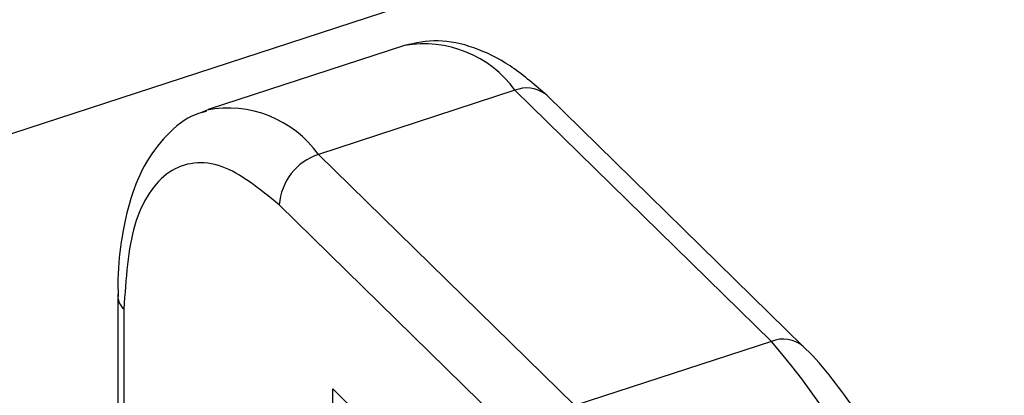
# Model space of a CAD drawing. Extents: x 14.3 to 31.9, y 1.8 to 11.9.
# Drawn here: x 26.5 to 26.5, y 9.4 to 9.4 of the extents above; entities that cross this region are included whole.
import ezdxf

# ---------------------------------------------------------------- set-up
doc = ezdxf.new("R2010")
doc.units = 0
doc.header["$LTSCALE"] = 0.3125
doc.header["$MEASUREMENT"] = 0
doc.linetypes.add('SLD-SOLID', pattern=[0])
doc.layers.get('0').update_dxf_attribs({"linetype": 'CONTINUOUS'})

# ---------------------------------------------------------------- blocks, each defined once
blk = doc.blocks.new('A$C79B72308')
at = {"color": 7, "linetype": 'SLD-SOLID'}
for p, q in [((10.37081922602822, 7.41593131624321), (11.16508890715193, 7.675148271288672)), ((11.07915912334621, 7.644923866912338), (11.06850426164794, 7.641446558296016)), ((11.08515200078265, 7.642495010617109), (11.07449713908438, 7.639017702000787)), ((11.08515200078265, 7.642495010617109), (11.09905455684579, 7.62888334318594)), ((11.08687344310002, 7.642223475323904), (11.08678126153419, 7.642305181002014)), ((11.10077599916318, 7.628611807892733), (11.08687344310002, 7.642223475323904)), ((11.06811416948766, 7.641291315919458), (11.06843617243452, 7.641423694104528)), ((11.07449713908438, 7.639017702000787), (11.08839969514753, 7.625406034569618)), ((11.08626872280788, 7.622680689971672), (11.07236616674472, 7.636292357402841)), ((11.06360885383815, 7.631335082056077), (11.06360885383815, 7.427686459581901)), ((11.06393850410181, 7.630639628283465), (11.06393850410181, 7.426991005809287)), ((11.09905455684579, 7.62888334318594), (11.08839969514753, 7.625406034569618)), ((11.07527277316736, 7.626309432075137), (11.08142434210391, 7.620286574827601)), ((11.07527277316736, 7.601952047426893), (11.07527277316736, 7.626309432075137))]:
    blk.add_line(p, q, dxfattribs=at)
at = {"color": 7, "linetype": 'SLD-SOLID', "flags": 128}
blk.add_lwpolyline([(11.06362504401605, 7.631494492499085), (11.0636141085842, 7.631426065987194), (11.06360917688182, 7.631312547143162)], dxfattribs=at)
at = {"color": 7, "linetype": 'SLD-SOLID'}
for centre, radius, start, end in [((11.08020909425858, 7.638906790284716), 0.006107998858831351, 35.9771461285158, 99.89836374052192), ((11.08579201589199, 7.640901416058965), 0.001717312713497812, 54.82730638611567, 111.8812470035035), ((11.06957964384302, 7.635467101282506), 0.006065354475166622, 35.83057984954143, 100.8667217761238), ((11.0754692375966, 7.636061823249895), 0.00311162252007721, 108.2044610166188, 175.7511723693882), ((11.06458346304724, 7.6313723178703), 0.0009761178576119649, 183.5105946356062, 228.6437574801531), ((11.09969026472389, 7.627325243797157), 0.001682794762171475, 49.57712358299874, 112.1955644273434), ((11.06919005465267, 7.602991477434125), 0.03952565247219727, 0.727771897161405, 40.92456768413069)]:
    blk.add_arc(centre, radius, start, end, dxfattribs=at)
for points, knots in [([(11.08678211888943, 7.642304492929151), (11.08615173132355, 7.642846650630679), (11.08488034757558, 7.643940089854201), (11.08290361688002, 7.644884522160309), (11.08094782352403, 7.645308310350785), (11.07975895063735, 7.645053094475486), (11.07916278997052, 7.644925116398008)], [0, 0, 0, 0, 0.2450979940909585, 0.4943206738384542, 0.7464269497092622, 1, 1, 1, 1]), ([(11.06841640703791, 7.641341504909994), (11.06822725325899, 7.641296637915099), (11.06740142173611, 7.641100751906718), (11.06617745708211, 7.640070630360473), (11.06497778592281, 7.638440080495643), (11.06420243022358, 7.636470586548992), (11.06377107587798, 7.634292967246312), (11.06358463625053, 7.632586876114125), (11.06362735496792, 7.631522678745368), (11.06363580632303, 7.631312140826205)], [0, 0, 0, 0, 0.0535886818442451, 0.2339642537983988, 0.4243672182165671, 0.6132751862037213, 0.7843800409805615, 0.9573423325086522, 1, 1, 1, 1]), ([(11.07236616674472, 7.636292357402841), (11.07130599635624, 7.637144664489272), (11.06967512015711, 7.638455781416054), (11.06771300735468, 7.638643052615508), (11.06636287647738, 7.638170356217303), (11.06527516786571, 7.637007823016932), (11.06422423684891, 7.634799664315915), (11.06405107308294, 7.632278540947125), (11.06393850410181, 7.630639628283465)], [0, 0, 0, 0, 0.2394553021415729, 0.3683577255708657, 0.499998858968318, 0.6316382394309618, 0.7605381943311216, 1, 1, 1, 1]), ([(11.10800268203424, 7.615869847342054), (11.10757038690492, 7.617091864220233), (11.10696549406628, 7.618801782302061), (11.10589075605131, 7.621159837523274), (11.10492486229593, 7.623035053178775), (11.10370091183935, 7.62505916124036), (11.10235931809242, 7.626881225901061), (11.10137389978603, 7.628076949726148), (11.10082133064648, 7.628556107847094), (11.10077237132126, 7.628598562730293)], [0, 0, 0, 0, 0.2390571635005194, 0.3345028810637724, 0.4907545529763203, 0.6487519666465414, 0.8144970171512521, 0.9835638651931421, 1, 1, 1, 1])]:
    blk.add_open_spline(points, degree=3, knots=knots, dxfattribs=at)

msp = doc.modelspace()

# ---------------------------------------------------------------- block references
msp.add_blockref('A$C79B72308', (15.43034535376337, 1.753050211136276))

doc.saveas('drawing.dxf')
